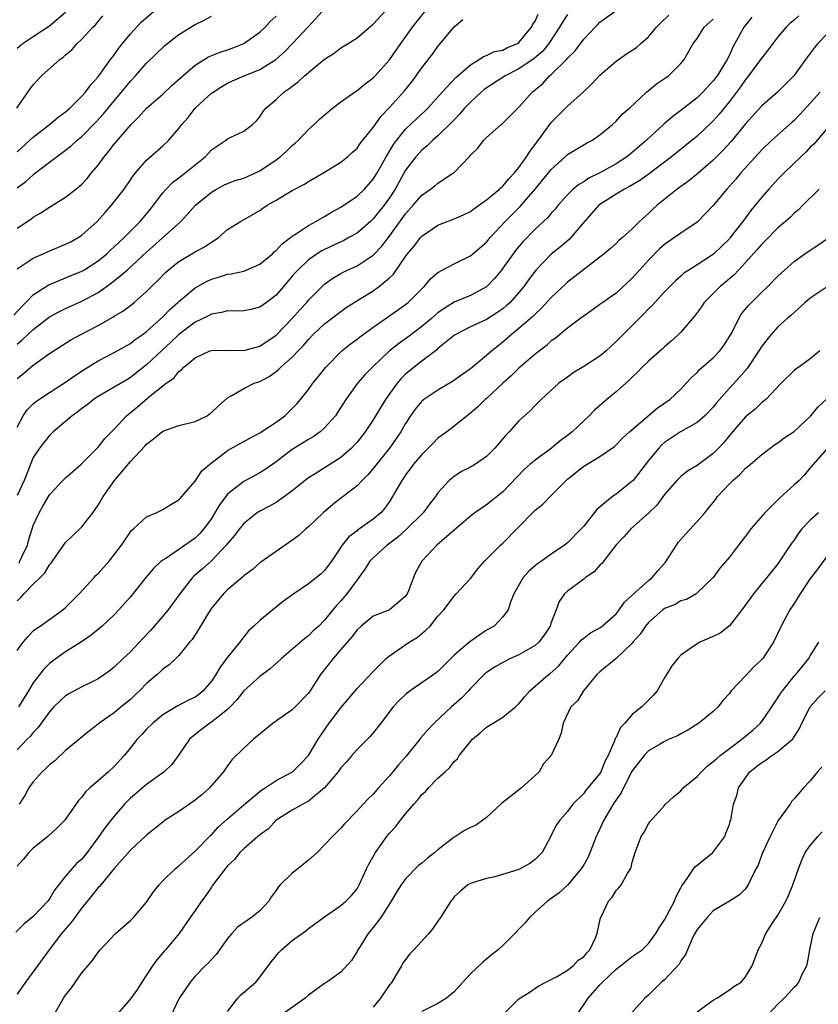
# Model space of a CAD drawing. Units: inches. Extents: x 2559000 to 2562000, y 1515000 to 1518000.
# Drawn here: x 2559937 to 2560036, y 1515428 to 1515550 of the extents above; entities that cross this region are included whole.
import ezdxf

# ---------------------------------------------------------------- set-up
doc = ezdxf.new("R2010")
doc.units = ezdxf.units.IN
doc.header["$MEASUREMENT"] = 0
doc.layers.add('LD25591515_2ft', color=133, linetype='Continuous')

msp = doc.modelspace()

# ---------------------------------------------------------------- linework, layer by layer
at = {"layer": 'LD25591515_2ft'}
for points, elevation in [([(2559937, 1515533.61), (2559939, 1515535.42), (2559941.02, 1515537), (2559942.09, 1515537.91), (2559943, 1515538.55), (2559943.53, 1515539), (2559945, 1515540.47), (2559945.46, 1515541), (2559946.1, 1515541.9), (2559947, 1515542.87), (2559948.55, 1515545), (2559948.73, 1515545.27), (2559949, 1515545.61), (2559949.57, 1515546.43), (2559950.03, 1515547), (2559951, 1515548.21), (2559952.35, 1515549.65), (2559955, 1515551.94)], 8700), ([(2559936.58, 1515513.42), (2559937.53, 1515514.47), (2559938.08, 1515515), (2559939, 1515515.94), (2559940.86, 1515517.14), (2559943, 1515518.02), (2559943.68, 1515518.32), (2559945, 1515518.85), (2559945.25, 1515519), (2559947, 1515520.12), (2559948.07, 1515521), (2559948.54, 1515521.45), (2559949, 1515521.85), (2559949.58, 1515522.42), (2559950.21, 1515523), (2559952.2, 1515525), (2559953.48, 1515526.52), (2559953.85, 1515527), (2559955, 1515528.55), (2559955.4, 1515529), (2559956.2, 1515529.8), (2559957, 1515530.39), (2559957.78, 1515531), (2559960.22, 1515533), (2559961, 1515533.84), (2559962.75, 1515535), (2559963, 1515535.2), (2559963.42, 1515535.42), (2559965, 1515536.16), (2559966.1, 1515537), (2559966.57, 1515537.43), (2559967, 1515537.92), (2559967.41, 1515538.59), (2559967.73, 1515539), (2559969, 1515540.09), (2559969.97, 1515541), (2559970.59, 1515541.41), (2559971, 1515541.74), (2559971.74, 1515542.26), (2559972.52, 1515543), (2559973, 1515543.42), (2559975, 1515545.07), (2559976.18, 1515545.82), (2559977, 1515546.45), (2559977.91, 1515547), (2559979, 1515547.7), (2559980.78, 1515549.22), (2559981, 1515549.39), (2559982.49, 1515551)], 8692), ([(2559937, 1515519.13), (2559939, 1515520.45), (2559940.23, 1515521), (2559940.75, 1515521.25), (2559943, 1515522.19), (2559943.54, 1515522.46), (2559944.54, 1515523), (2559945, 1515523.29), (2559946.9, 1515525), (2559947.87, 1515526.13), (2559948.67, 1515527), (2559950.21, 1515529), (2559951, 1515530.14), (2559951.34, 1515530.66), (2559951.61, 1515531), (2559953, 1515532.59), (2559955, 1515534.35), (2559955.71, 1515535), (2559957, 1515536.48), (2559957.37, 1515537), (2559958.13, 1515537.87), (2559959.02, 1515539), (2559961, 1515540.84), (2559961.21, 1515541), (2559962.3, 1515541.7), (2559963, 1515542.09), (2559963.62, 1515542.38), (2559965.05, 1515543), (2559967, 1515543.8), (2559968.97, 1515545.03), (2559970.03, 1515545.97), (2559971.02, 1515546.98), (2559972.9, 1515549), (2559974.74, 1515551)], 8694), ([(2559937, 1515509.85), (2559937.64, 1515510.36), (2559938.3, 1515511), (2559939, 1515511.64), (2559941, 1515513.21), (2559942.15, 1515513.85), (2559943, 1515514.26), (2559945, 1515515.15), (2559947, 1515516.23), (2559948.64, 1515517.36), (2559950.6, 1515519), (2559953, 1515521.2), (2559957.25, 1515525), (2559959.06, 1515527), (2559961, 1515528.62), (2559961.65, 1515529), (2559962.53, 1515529.47), (2559963, 1515529.69), (2559963.95, 1515530.05), (2559965, 1515530.37), (2559966.46, 1515531), (2559967, 1515531.26), (2559969, 1515532.62), (2559969.51, 1515533), (2559970.29, 1515533.71), (2559971, 1515534.4), (2559971.34, 1515534.66), (2559971.73, 1515535), (2559973, 1515536.35), (2559973.72, 1515537), (2559974.36, 1515537.64), (2559975.43, 1515538.57), (2559975.97, 1515539), (2559977, 1515539.77), (2559978.68, 1515541), (2559979, 1515541.2), (2559979.99, 1515542.01), (2559981, 1515542.74), (2559981.25, 1515543), (2559983, 1515544.98), (2559984.41, 1515547), (2559985.87, 1515549), (2559987.43, 1515551)], 8690), ([(2559943, 1515550.82), (2559941, 1515549.13), (2559939, 1515547.83), (2559937.77, 1515547), (2559937.33, 1515546.67), (2559937, 1515546.39)], 8704), ([(2559937.22, 1515482.78), (2559937.35, 1515483), (2559937.62, 1515483.62), (2559938.28, 1515485), (2559938.42, 1515485.58), (2559938.86, 1515487), (2559939, 1515487.43), (2559939.72, 1515489), (2559940.18, 1515489.82), (2559941, 1515491.21), (2559942.67, 1515493), (2559943, 1515493.32), (2559943.89, 1515494.11), (2559944.92, 1515495), (2559946.9, 1515497), (2559947, 1515497.11), (2559947.84, 1515498.16), (2559949, 1515499.35), (2559950.51, 1515501), (2559951.89, 1515502.11), (2559953.4, 1515503.4), (2559955, 1515504.69), (2559955.41, 1515505), (2559956.35, 1515505.65), (2559957, 1515506.46), (2559957.33, 1515506.67), (2559957.61, 1515507), (2559959, 1515508.15), (2559960.83, 1515509), (2559961, 1515509.07), (2559963, 1515509.11), (2559965, 1515509.05), (2559967, 1515509.58), (2559969, 1515510.93), (2559971, 1515513.03), (2559971.92, 1515514.08), (2559972.78, 1515515), (2559973, 1515515.26), (2559974.72, 1515517), (2559975, 1515517.26), (2559976.01, 1515517.99), (2559977, 1515518.58), (2559977.27, 1515518.73), (2559979, 1515519.5), (2559980.51, 1515520.51), (2559981, 1515520.82), (2559982.06, 1515521.94), (2559983, 1515523.19), (2559985, 1515525.95), (2559985.94, 1515527), (2559987, 1515528.26), (2559988.08, 1515529), (2559988.59, 1515529.41), (2559989, 1515529.75), (2559990.92, 1515531), (2559991, 1515531.07), (2559992.92, 1515533.08), (2559993, 1515533.19), (2559993.92, 1515534.08), (2559994.64, 1515535), (2559995, 1515535.39), (2559996.81, 1515537), (2559996.92, 1515537.08), (2559998.86, 1515539), (2559999, 1515539.12), (2560000.64, 1515541), (2560000.86, 1515541.14), (2560001.94, 1515542.06), (2560002.79, 1515543), (2560003, 1515543.17), (2560004.93, 1515545.07), (2560005, 1515545.18), (2560005.93, 1515546.07), (2560007, 1515547.53), (2560008.4, 1515549), (2560008.71, 1515549.29), (2560009, 1515549.63), (2560011, 1515551.08)], 8682), ([(2559936.96, 1515539), (2559938.34, 1515541), (2559939, 1515541.89), (2559940.02, 1515543), (2559942.27, 1515545), (2559942.7, 1515545.3), (2559943, 1515545.6), (2559943.77, 1515546.23), (2559944.44, 1515547), (2559945, 1515547.53), (2559946.34, 1515549), (2559946.68, 1515549.32), (2559947, 1515549.73), (2559947.6, 1515550.4)], 8702), ([(2559937, 1515499.59), (2559937.74, 1515501), (2559938.26, 1515501.74), (2559939, 1515502.48), (2559939.28, 1515502.72), (2559939.67, 1515503), (2559941, 1515503.88), (2559943, 1515505.14), (2559944.08, 1515505.92), (2559945.29, 1515506.71), (2559947, 1515507.78), (2559949, 1515508.8), (2559951, 1515509.93), (2559951.6, 1515510.4), (2559952.47, 1515511), (2559953, 1515511.39), (2559955, 1515513.2), (2559955.87, 1515514.13), (2559956.88, 1515515), (2559957, 1515515.12), (2559959, 1515516.8), (2559960.41, 1515517.59), (2559961, 1515517.89), (2559961.87, 1515518.13), (2559963, 1515518.49), (2559963.45, 1515518.55), (2559965, 1515518.87), (2559967, 1515519.71), (2559968.54, 1515521), (2559968.77, 1515521.23), (2559969, 1515521.4), (2559969.77, 1515522.23), (2559970.77, 1515523), (2559971, 1515523.19), (2559971.5, 1515523.5), (2559973, 1515524.51), (2559973.92, 1515525), (2559975, 1515525.63), (2559975.85, 1515526.15), (2559977, 1515526.79), (2559979, 1515528.11), (2559979.92, 1515529), (2559981, 1515530.22), (2559981.48, 1515531), (2559982.59, 1515533), (2559983.5, 1515534.5), (2559983.87, 1515535), (2559985, 1515536.4), (2559986.33, 1515537.67), (2559987.37, 1515538.63), (2559987.73, 1515539), (2559989.52, 1515541), (2559991.2, 1515542.8), (2559991.45, 1515543), (2559993, 1515544.36), (2559994.1, 1515545), (2559994.62, 1515545.38), (2559995, 1515545.5), (2559995.99, 1515546.01), (2559997, 1515546.19), (2559997.52, 1515546.48), (2559998.84, 1515547), (2559999, 1515547.11), (2560000.54, 1515549), (2560000.69, 1515549.31), (2560001, 1515549.77), (2560001.37, 1515550.63)], 8686), ([(2560005, 1515550.59), (2560004.38, 1515549.62), (2560004.03, 1515549), (2560002.7, 1515547), (2560001.94, 1515546.06), (2560000.87, 1515545.13), (2559999, 1515543.85), (2559997.31, 1515543), (2559994.69, 1515541.31), (2559994.33, 1515541), (2559993, 1515539.76), (2559992.27, 1515539), (2559991.71, 1515538.29), (2559991, 1515537.58), (2559990.73, 1515537.27), (2559989, 1515535.57), (2559988.34, 1515535), (2559987.67, 1515534.33), (2559987, 1515533.81), (2559986.27, 1515533), (2559985, 1515531.33), (2559983.7, 1515529), (2559983, 1515527.92), (2559982.34, 1515527), (2559981, 1515525.31), (2559980.66, 1515525), (2559979, 1515523.57), (2559978, 1515523), (2559977.35, 1515522.65), (2559975, 1515521.55), (2559974.64, 1515521.36), (2559974.08, 1515521), (2559973, 1515520.24), (2559971.67, 1515519), (2559971.35, 1515518.65), (2559971, 1515518.23), (2559969, 1515515.9), (2559967.83, 1515515), (2559967, 1515514.41), (2559965.86, 1515514.14), (2559965, 1515513.97), (2559964.08, 1515513.92), (2559963, 1515513.94), (2559962.25, 1515513.75), (2559961, 1515513.56), (2559960.64, 1515513.36), (2559959, 1515512.56), (2559957, 1515511.04), (2559955.97, 1515510.03), (2559954.92, 1515509.08), (2559953, 1515507.27), (2559951, 1515505.7), (2559950.55, 1515505.45), (2559949, 1515504.51), (2559947, 1515503.38), (2559946.44, 1515503), (2559945.64, 1515502.36), (2559945, 1515501.9), (2559944.51, 1515501.49), (2559943.81, 1515501), (2559943, 1515500.29), (2559941.44, 1515499), (2559941, 1515498.57), (2559939.79, 1515497), (2559939, 1515495.84), (2559937.87, 1515493), (2559937, 1515491.12)], 8684), ([(2559937, 1515478.11), (2559937.46, 1515478.54), (2559937.85, 1515479), (2559939, 1515480.18), (2559939.87, 1515481), (2559940.44, 1515481.56), (2559941, 1515482.55), (2559941.22, 1515482.78), (2559941.37, 1515483), (2559943, 1515485.32), (2559943.83, 1515486.17), (2559945, 1515487.28), (2559946.34, 1515489), (2559947, 1515489.93), (2559947.65, 1515491), (2559949.03, 1515493), (2559951, 1515495.32), (2559952.77, 1515497.23), (2559953, 1515497.49), (2559953.87, 1515498.13), (2559955, 1515499.07), (2559957, 1515499.77), (2559959, 1515500.3), (2559960.47, 1515501), (2559960.79, 1515501.21), (2559961, 1515501.38), (2559961.83, 1515502.17), (2559963, 1515503.22), (2559963.45, 1515503.45), (2559965, 1515504.37), (2559966.29, 1515505), (2559967, 1515505.24), (2559968.15, 1515505.85), (2559969, 1515506.46), (2559969.3, 1515506.7), (2559969.59, 1515507), (2559971, 1515508.25), (2559971.71, 1515509), (2559972.35, 1515509.65), (2559973, 1515510.43), (2559973.55, 1515511), (2559975, 1515512.36), (2559977, 1515513.89), (2559977.65, 1515514.35), (2559978.64, 1515515), (2559981, 1515516.44), (2559981.77, 1515517), (2559983, 1515518.04), (2559983.5, 1515518.5), (2559985, 1515520.68), (2559985.24, 1515521), (2559986.04, 1515521.96), (2559986.84, 1515523), (2559987, 1515523.19), (2559989, 1515524.56), (2559991, 1515525.33), (2559992.16, 1515525.84), (2559993, 1515526.25), (2559993.42, 1515526.58), (2559995, 1515527.67), (2559996.61, 1515529), (2559996.8, 1515529.2), (2559997, 1515529.35), (2559997.74, 1515530.26), (2559998.47, 1515531), (2559999, 1515531.66), (2559999.93, 1515533), (2560000.34, 1515533.66), (2560001, 1515534.52), (2560002.89, 1515537.11), (2560003, 1515537.22), (2560005, 1515539.24), (2560006.95, 1515541), (2560007.99, 1515542.01), (2560009, 1515543.08), (2560011, 1515544.82), (2560012.3, 1515545.7), (2560013.51, 1515546.49), (2560014.05, 1515547), (2560015, 1515547.82), (2560016.01, 1515549), (2560016.49, 1515549.51), (2560017.5, 1515550.5)], 8680), ([(2560033.57, 1515550.43), (2560033, 1515549.9), (2560032.5, 1515549.5), (2560032.01, 1515549), (2560031, 1515547.82), (2560030.37, 1515547), (2560029.79, 1515546.21), (2560029, 1515545.23), (2560028.85, 1515545), (2560027.38, 1515543), (2560027, 1515542.55), (2560026.36, 1515541.64), (2560025, 1515539.84), (2560023.74, 1515538.26), (2560023, 1515537.44), (2560022.78, 1515537.22), (2560021, 1515535.56), (2560017.85, 1515533), (2560015.11, 1515530.89), (2560013.94, 1515530.06), (2560012.68, 1515529.32), (2560012.05, 1515529), (2560011, 1515528.36), (2560009, 1515527.09), (2560008.88, 1515527), (2560007.1, 1515525), (2560005.42, 1515523), (2560005.22, 1515522.78), (2560004.15, 1515521.85), (2560003, 1515520.95), (2560001.1, 1515519), (2560001, 1515518.88), (2560000.2, 1515517.8), (2559999.64, 1515517), (2559999, 1515516.23), (2559997.91, 1515515), (2559997.44, 1515514.56), (2559997, 1515514.21), (2559996.29, 1515513.71), (2559995, 1515512.89), (2559993, 1515511.96), (2559991.05, 1515510.95), (2559989, 1515509.29), (2559988.85, 1515509.15), (2559987, 1515507.75), (2559986.04, 1515507), (2559985, 1515506.13), (2559984.43, 1515505.57), (2559983.95, 1515505), (2559982.52, 1515503), (2559981, 1515500.5), (2559979.99, 1515499), (2559979, 1515497.74), (2559978.66, 1515497.34), (2559978.32, 1515497), (2559977, 1515495.83), (2559973.81, 1515493.81), (2559973, 1515493.31), (2559972.58, 1515493), (2559971, 1515491.7), (2559970.05, 1515491), (2559969, 1515490.27), (2559968.19, 1515489.81), (2559967, 1515489.21), (2559966.67, 1515489), (2559965, 1515487.68), (2559964.47, 1515487), (2559963.84, 1515486.16), (2559963, 1515485.2), (2559962.85, 1515485), (2559961, 1515483.06), (2559959.91, 1515482.08), (2559958.85, 1515481.15), (2559958.69, 1515481), (2559957.11, 1515479), (2559955.66, 1515477), (2559953.51, 1515474.49), (2559952.52, 1515473.48), (2559951, 1515471.83), (2559950.1, 1515471), (2559949, 1515469.93), (2559948.49, 1515469.51), (2559947.8, 1515469), (2559947, 1515468.46), (2559945.96, 1515467.96), (2559945, 1515467.47), (2559943.39, 1515466.61), (2559943, 1515466.36), (2559942.27, 1515465.73), (2559941.55, 1515465), (2559941, 1515464.39), (2559939.58, 1515462.42), (2559939, 1515461.84), (2559938.63, 1515461.37), (2559938.26, 1515461), (2559937, 1515459.72)], 8674), ([(2559937, 1515529.14), (2559938.07, 1515529.93), (2559939, 1515530.78), (2559939.13, 1515530.87), (2559941, 1515532.32), (2559943, 1515533.8), (2559943.67, 1515534.33), (2559944.37, 1515535), (2559945, 1515535.51), (2559946.73, 1515537.27), (2559947.69, 1515538.31), (2559949, 1515539.92), (2559949.91, 1515541), (2559951, 1515542.36), (2559951.61, 1515543), (2559953, 1515544.57), (2559955.26, 1515546.74), (2559957, 1515548.12), (2559959, 1515549.34), (2559960.11, 1515549.89), (2559961, 1515550.39)], 8698), ([(2559937, 1515524.19), (2559938.71, 1515525.29), (2559939, 1515525.54), (2559939.95, 1515526.05), (2559941, 1515526.76), (2559943, 1515527.99), (2559944.24, 1515529), (2559944.67, 1515529.33), (2559945, 1515529.63), (2559945.67, 1515530.33), (2559946.19, 1515531), (2559947, 1515531.98), (2559947.75, 1515533), (2559948.32, 1515533.68), (2559949, 1515534.57), (2559951.08, 1515537), (2559952.06, 1515537.94), (2559953, 1515539), (2559955, 1515540.75), (2559956.17, 1515541.83), (2559957.47, 1515543), (2559959, 1515544.33), (2559960.65, 1515545.35), (2559962.07, 1515545.93), (2559963, 1515546.22), (2559963.57, 1515546.43), (2559965.02, 1515546.98), (2559967, 1515548.41), (2559967.63, 1515549), (2559968.28, 1515549.72), (2559969, 1515550.38)], 8696), ([(2559937, 1515471.97), (2559937.77, 1515473), (2559938.32, 1515473.68), (2559939, 1515474.4), (2559939.33, 1515474.67), (2559939.84, 1515475), (2559942.66, 1515477), (2559943, 1515477.29), (2559944.66, 1515479), (2559946.52, 1515481), (2559946.74, 1515481.26), (2559947, 1515481.5), (2559948.37, 1515483), (2559949.9, 1515485), (2559951, 1515486.63), (2559951.16, 1515486.84), (2559951.37, 1515487), (2559953, 1515488.49), (2559954.18, 1515489), (2559955, 1515489.41), (2559955.98, 1515490.02), (2559957, 1515490.59), (2559957.18, 1515490.82), (2559957.36, 1515491), (2559959, 1515492.91), (2559959.81, 1515494.19), (2559961, 1515495.19), (2559961.66, 1515495.66), (2559963, 1515496.68), (2559964.48, 1515497.52), (2559965, 1515497.79), (2559965.76, 1515498.24), (2559967, 1515498.9), (2559969, 1515500.21), (2559970.08, 1515501), (2559971, 1515501.88), (2559971.55, 1515502.45), (2559972.02, 1515503), (2559973, 1515504.23), (2559973.55, 1515505), (2559974.21, 1515505.79), (2559975.16, 1515507), (2559977.13, 1515509), (2559978.16, 1515509.84), (2559979, 1515510.45), (2559979.3, 1515510.7), (2559979.71, 1515511), (2559981, 1515511.92), (2559983, 1515513.32), (2559985, 1515514.75), (2559985.31, 1515515), (2559987.33, 1515517), (2559988.09, 1515517.91), (2559989, 1515518.71), (2559989.51, 1515519), (2559991, 1515519.78), (2559993, 1515520.74), (2559993.31, 1515521), (2559995, 1515522.46), (2559995.45, 1515523), (2559997.28, 1515525), (2559999.14, 1515526.87), (2560001, 1515529), (2560002.66, 1515531), (2560003, 1515531.43), (2560004.73, 1515533), (2560005, 1515533.27), (2560005.63, 1515533.63), (2560007.34, 1515534.66), (2560008.01, 1515535), (2560009, 1515535.69), (2560010.57, 1515537), (2560011, 1515537.41), (2560011.74, 1515538.26), (2560012.64, 1515539), (2560014.75, 1515541), (2560015.98, 1515542.02), (2560017, 1515542.66), (2560017.19, 1515542.81), (2560017.48, 1515543), (2560019, 1515544.51), (2560019.42, 1515545), (2560020.53, 1515547), (2560021, 1515547.63), (2560021.88, 1515549), (2560023, 1515550.01)], 8678), ([(2559937, 1515505.58), (2559937.79, 1515506.21), (2559939, 1515507.26), (2559941, 1515508.67), (2559943.64, 1515510.36), (2559944.81, 1515511), (2559947, 1515512.14), (2559948.84, 1515513.16), (2559949, 1515513.28), (2559950.07, 1515513.93), (2559951, 1515514.62), (2559951.47, 1515515), (2559953, 1515516.34), (2559953.65, 1515517), (2559954.34, 1515517.66), (2559955.32, 1515518.68), (2559955.68, 1515519), (2559957, 1515520.06), (2559959, 1515521.23), (2559960.15, 1515521.85), (2559961, 1515522.46), (2559961.36, 1515522.64), (2559961.89, 1515523), (2559963, 1515524), (2559964.62, 1515525), (2559967, 1515526.34), (2559967.36, 1515526.64), (2559967.89, 1515527), (2559969, 1515527.63), (2559971, 1515528.83), (2559972.43, 1515529.57), (2559973, 1515529.94), (2559975, 1515531.08), (2559977, 1515532.34), (2559977.81, 1515533), (2559978.44, 1515533.56), (2559979, 1515534.07), (2559979.37, 1515534.63), (2559981, 1515536.62), (2559981.97, 1515538.03), (2559983, 1515539.08), (2559984.87, 1515541.13), (2559985.75, 1515542.25), (2559986.31, 1515543), (2559987, 1515543.98), (2559988.31, 1515545.69), (2559989, 1515546.63), (2559991, 1515549.06), (2559992.05, 1515549.95)], 8688), ([(2560027.76, 1515550.24), (2560027, 1515549.27), (2560026.8, 1515549), (2560025.44, 1515546.56), (2560025, 1515545.56), (2560024.81, 1515545.19), (2560024.73, 1515545), (2560023.47, 1515543), (2560023, 1515542.38), (2560021.73, 1515541), (2560021, 1515540.27), (2560019, 1515538.72), (2560018.01, 1515537.99), (2560016.94, 1515537.06), (2560014.7, 1515535), (2560013, 1515533.54), (2560012.32, 1515533), (2560011, 1515532.13), (2560009, 1515531.01), (2560007.65, 1515530.35), (2560007, 1515529.92), (2560006.41, 1515529.59), (2560005.72, 1515529), (2560005, 1515528.31), (2560003.83, 1515527), (2560003.46, 1515526.54), (2560003, 1515526.04), (2560002.53, 1515525.47), (2560001, 1515524.04), (2559999.5, 1515522.5), (2559998.58, 1515521.42), (2559998.27, 1515521), (2559997, 1515519.22), (2559996.83, 1515519), (2559996.01, 1515517.99), (2559995.09, 1515517), (2559995, 1515516.92), (2559993, 1515515.85), (2559991, 1515515.02), (2559989.75, 1515514.25), (2559989, 1515513.7), (2559988.62, 1515513.38), (2559988.19, 1515513), (2559987, 1515512.01), (2559985.28, 1515510.72), (2559984.11, 1515509.89), (2559983.03, 1515509), (2559980.9, 1515507), (2559979.97, 1515506.04), (2559979.07, 1515505), (2559977.62, 1515503), (2559976.6, 1515501.4), (2559976.32, 1515501), (2559975, 1515499.49), (2559974.45, 1515499), (2559973.6, 1515498.4), (2559973, 1515498.06), (2559971, 1515496.8), (2559969, 1515495.3), (2559967.66, 1515494.34), (2559967, 1515493.94), (2559965, 1515492.87), (2559964.31, 1515492.31), (2559963, 1515491.28), (2559962.77, 1515491), (2559962.01, 1515489.99), (2559961.44, 1515489), (2559961, 1515488.3), (2559960.07, 1515487), (2559959.58, 1515486.42), (2559959, 1515485.86), (2559957, 1515484.46), (2559955.36, 1515483.36), (2559955, 1515483.14), (2559954.82, 1515483), (2559953.87, 1515482.13), (2559952.9, 1515481), (2559951, 1515478.6), (2559949.58, 1515477), (2559949, 1515476.4), (2559947.5, 1515475), (2559946.14, 1515473.86), (2559944.96, 1515473.04), (2559943, 1515471.8), (2559941.83, 1515471), (2559941, 1515470.39), (2559940.31, 1515469.69), (2559939, 1515467.98), (2559938.41, 1515467), (2559937.86, 1515466.14), (2559937.18, 1515465)], 8676), ([(2560037, 1515548.11), (2560035.92, 1515547), (2560035.5, 1515546.5), (2560034.64, 1515545.36), (2560032.96, 1515543), (2560031.99, 1515542.01), (2560030.96, 1515541), (2560029, 1515539.28), (2560027, 1515537.08), (2560025.16, 1515534.84), (2560024.21, 1515533.79), (2560023, 1515532.56), (2560021.09, 1515530.91), (2560019.99, 1515530.01), (2560018.55, 1515529), (2560016.07, 1515527), (2560015.51, 1515526.49), (2560015, 1515525.99), (2560013.9, 1515525), (2560013, 1515524.09), (2560011.81, 1515523), (2560011.36, 1515522.64), (2560011, 1515522.28), (2560010.33, 1515521.67), (2560009.55, 1515521), (2560007.19, 1515519.19), (2560005, 1515517.48), (2560004.74, 1515517.26), (2560003, 1515515.6), (2560001.76, 1515514.24), (2560001, 1515513.56), (2560000.73, 1515513.27), (2559999, 1515511.76), (2559998.05, 1515511), (2559997, 1515510.09), (2559996.39, 1515509.61), (2559995.64, 1515509), (2559995, 1515508.42), (2559993, 1515506.8), (2559991.95, 1515506.05), (2559990.79, 1515505.21), (2559989, 1515504.14), (2559987.24, 1515503), (2559987, 1515502.8), (2559986.19, 1515501.81), (2559985.62, 1515501), (2559985, 1515500.05), (2559984.4, 1515499), (2559983.84, 1515498.16), (2559983.02, 1515497), (2559981, 1515494.47), (2559980.32, 1515493.68), (2559979.62, 1515493), (2559979, 1515492.35), (2559977.13, 1515490.87), (2559975.99, 1515490.01), (2559974.81, 1515489), (2559973, 1515487.25), (2559972.69, 1515487), (2559971.8, 1515486.2), (2559970.65, 1515485.35), (2559970.12, 1515485), (2559969, 1515484.22), (2559967, 1515482.8), (2559966.04, 1515481.96), (2559965, 1515481.19), (2559964.9, 1515481.1), (2559963, 1515479.46), (2559962.52, 1515479), (2559961, 1515477.2), (2559960.64, 1515476.64), (2559959.67, 1515475), (2559959.43, 1515474.57), (2559958.65, 1515473.35), (2559958.32, 1515473), (2559957, 1515471.38), (2559956.62, 1515471), (2559955.78, 1515470.22), (2559955, 1515469.68), (2559954.67, 1515469.33), (2559954.31, 1515469), (2559953, 1515467.91), (2559952.12, 1515467), (2559951.55, 1515466.45), (2559951, 1515465.94), (2559949.84, 1515465), (2559949, 1515464.29), (2559947.14, 1515463), (2559947, 1515462.87), (2559945.93, 1515462.07), (2559943, 1515459.6), (2559941.65, 1515458.35), (2559941, 1515457.84), (2559940.58, 1515457.42), (2559940.1, 1515457), (2559939, 1515455.75), (2559938.46, 1515455), (2559937.95, 1515454.05), (2559937.25, 1515453)], 8672), ([(2560036.2, 1515541), (2560035, 1515539.63), (2560033.75, 1515538.25), (2560033, 1515537.48), (2560032.74, 1515537.26), (2560030.2, 1515535), (2560029, 1515533.85), (2560026.43, 1515531), (2560025.78, 1515530.22), (2560024.68, 1515529), (2560023, 1515526.99), (2560021.09, 1515525), (2560021, 1515524.92), (2560019, 1515523.57), (2560018.22, 1515523), (2560017, 1515522.17), (2560016.38, 1515521.62), (2560015, 1515520.22), (2560013.89, 1515519), (2560013, 1515517.98), (2560011, 1515516.15), (2560009.35, 1515515), (2560009, 1515514.73), (2560007, 1515513.31), (2560006.83, 1515513.17), (2560005, 1515511.8), (2560003.46, 1515510.54), (2560003, 1515510.23), (2560002.35, 1515509.65), (2560001, 1515508.6), (2559999, 1515506.87), (2559998.06, 1515505.94), (2559997, 1515505), (2559995, 1515503.14), (2559994.83, 1515503), (2559993.91, 1515502.09), (2559993, 1515501.3), (2559992.59, 1515501), (2559991, 1515499.71), (2559990.08, 1515499), (2559989, 1515498.21), (2559988.39, 1515497.61), (2559987.8, 1515497), (2559987, 1515496.22), (2559985.98, 1515495), (2559985.57, 1515494.43), (2559985, 1515493.69), (2559984.72, 1515493.28), (2559984.52, 1515493), (2559983.38, 1515491), (2559983, 1515490.41), (2559982.42, 1515489.58), (2559981.92, 1515489), (2559981, 1515488.2), (2559979.3, 1515487), (2559979.11, 1515486.89), (2559979, 1515486.78), (2559977.99, 1515486.01), (2559977.18, 1515485), (2559975.84, 1515483), (2559975.49, 1515482.51), (2559975, 1515481.88), (2559974.55, 1515481.45), (2559974.01, 1515481), (2559973, 1515480.21), (2559971.19, 1515479), (2559969.93, 1515478.07), (2559968.58, 1515477), (2559967, 1515475.7), (2559966.23, 1515475), (2559965.61, 1515474.39), (2559964.71, 1515473.29), (2559964.5, 1515473), (2559963, 1515471.15), (2559962.08, 1515469.92), (2559961.56, 1515469), (2559961, 1515468.18), (2559960, 1515467), (2559959.45, 1515466.55), (2559959, 1515466.23), (2559958.17, 1515465.83), (2559956.86, 1515465.14), (2559955, 1515464.02), (2559953.78, 1515463), (2559953, 1515462.24), (2559952.41, 1515461.59), (2559951.85, 1515461), (2559951, 1515459.97), (2559950.23, 1515459), (2559949, 1515457.65), (2559948.29, 1515457), (2559947, 1515455.87), (2559945.98, 1515455), (2559945.47, 1515454.53), (2559945, 1515453.87), (2559944.57, 1515453.43), (2559942.9, 1515451), (2559941.95, 1515450.05), (2559940.78, 1515449), (2559939, 1515447.54), (2559938.45, 1515447), (2559937.8, 1515446.2), (2559937, 1515445.33)], 8670), ([(2560037, 1515536.41), (2560035.43, 1515534.57), (2560035, 1515534.17), (2560034.45, 1515533.55), (2560033.83, 1515533), (2560031.76, 1515531), (2560031, 1515530.23), (2560029.87, 1515529), (2560029, 1515528.01), (2560028.19, 1515527), (2560027.65, 1515526.35), (2560026.65, 1515525), (2560025.11, 1515523), (2560025, 1515522.87), (2560023.08, 1515521), (2560022.81, 1515520.81), (2560021, 1515519.63), (2560019.98, 1515519), (2560019.39, 1515518.61), (2560019, 1515518.23), (2560018.34, 1515517.66), (2560017.67, 1515517), (2560017, 1515516.31), (2560015.41, 1515514.59), (2560015, 1515514.2), (2560014.43, 1515513.57), (2560013.84, 1515513), (2560011.82, 1515511), (2560011, 1515510.16), (2560009.76, 1515509), (2560009, 1515508.34), (2560007, 1515507.06), (2560005.72, 1515506.28), (2560005, 1515505.78), (2560003.95, 1515505), (2560001.76, 1515503), (2560001.38, 1515502.62), (2560001, 1515502.27), (2560000.39, 1515501.61), (2559999, 1515500.37), (2559997.79, 1515499), (2559997.39, 1515498.61), (2559996.47, 1515497.53), (2559996.03, 1515497), (2559995, 1515495.94), (2559993.62, 1515495), (2559993.23, 1515494.77), (2559993, 1515494.63), (2559991.91, 1515494.09), (2559991, 1515493.5), (2559990.39, 1515493), (2559989, 1515491.46), (2559988.68, 1515491), (2559987.94, 1515490.06), (2559987.17, 1515489), (2559985.08, 1515486.92), (2559984.03, 1515485.97), (2559982.71, 1515485), (2559981, 1515483.43), (2559980.6, 1515483), (2559979.98, 1515482.02), (2559979.24, 1515481), (2559979, 1515480.7), (2559977.74, 1515479), (2559977, 1515478.12), (2559976.45, 1515477.55), (2559976, 1515477), (2559975, 1515475.72), (2559974.28, 1515475), (2559973.6, 1515474.4), (2559973, 1515473.81), (2559972.53, 1515473.47), (2559969.65, 1515471), (2559968.28, 1515469.72), (2559967, 1515468.78), (2559965.01, 1515467), (2559964.13, 1515465.87), (2559963.31, 1515465), (2559963, 1515464.7), (2559961.62, 1515463.62), (2559961, 1515463.11), (2559960.82, 1515463), (2559959.78, 1515462.22), (2559959, 1515461.6), (2559958.31, 1515461), (2559957, 1515459.08), (2559956.13, 1515457.87), (2559955.17, 1515457), (2559953, 1515455.41), (2559951, 1515453.71), (2559950.29, 1515453), (2559949, 1515451.51), (2559947.88, 1515450.12), (2559947.11, 1515449), (2559945.64, 1515447), (2559945, 1515446.21), (2559944.36, 1515445.64), (2559943.78, 1515445), (2559943, 1515444.09), (2559941.63, 1515442.37), (2559941, 1515441.27), (2559940.8, 1515441), (2559939, 1515439.09), (2559937.84, 1515438.16), (2559936.84, 1515437.16)], 8668), ([(2560036.08, 1515529), (2560034.06, 1515527), (2560033.54, 1515526.46), (2560033, 1515526.03), (2560032.5, 1515525.5), (2560031.94, 1515525), (2560031, 1515524.22), (2560029.41, 1515522.59), (2560029, 1515522.19), (2560028.45, 1515521.55), (2560027, 1515519.92), (2560026.11, 1515519), (2560025.58, 1515518.42), (2560024.51, 1515517.49), (2560023.89, 1515517), (2560023, 1515516.12), (2560021.9, 1515515), (2560021.55, 1515514.45), (2560020.71, 1515513.29), (2560019, 1515511.33), (2560018.67, 1515511), (2560017.8, 1515510.2), (2560017, 1515509.52), (2560016.73, 1515509.27), (2560015, 1515507.75), (2560014.22, 1515507), (2560013.64, 1515506.36), (2560013, 1515505.78), (2560012.62, 1515505.38), (2560011, 1515503.94), (2560009.85, 1515503), (2560008.33, 1515501.67), (2560007.69, 1515501), (2560007, 1515500.37), (2560005.56, 1515499), (2560005, 1515498.55), (2560004.11, 1515497.89), (2560003.04, 1515497), (2560001, 1515495.52), (2560000.38, 1515495), (2559999.66, 1515494.34), (2559997, 1515491.58), (2559995.58, 1515490.42), (2559995, 1515489.99), (2559993.56, 1515489), (2559993, 1515488.6), (2559991, 1515486.87), (2559988.87, 1515485), (2559987, 1515483), (2559986.28, 1515481.72), (2559985.97, 1515481), (2559985.34, 1515479.34), (2559985.19, 1515479), (2559985, 1515478.71), (2559984.1, 1515477.9), (2559983, 1515477.02), (2559981, 1515476.23), (2559979.51, 1515475), (2559979, 1515474.54), (2559978.35, 1515473.65), (2559977, 1515472.09), (2559976.03, 1515471), (2559975.59, 1515470.41), (2559974.47, 1515469), (2559973.22, 1515467), (2559973, 1515466.7), (2559971.37, 1515465), (2559971, 1515464.65), (2559969.77, 1515463.77), (2559968.65, 1515463), (2559967.73, 1515462.27), (2559966.21, 1515461), (2559965, 1515459.9), (2559963.54, 1515458.46), (2559962.7, 1515457.3), (2559962.52, 1515457), (2559960.78, 1515455), (2559959.84, 1515454.16), (2559959, 1515453.48), (2559957, 1515452.07), (2559955.3, 1515451), (2559955, 1515450.78), (2559953, 1515449.14), (2559951, 1515447.29), (2559949, 1515445.04), (2559947.17, 1515442.83), (2559947, 1515442.69), (2559946.26, 1515441.74), (2559945, 1515440.19), (2559944.13, 1515439), (2559943.66, 1515438.34), (2559942.49, 1515437), (2559940.97, 1515435), (2559939.52, 1515433), (2559938.05, 1515431), (2559937, 1515429.5)], 8666), ([(2559941.59, 1515427), (2559942.35, 1515428.35), (2559942.74, 1515429), (2559943, 1515429.39), (2559943.71, 1515430.29), (2559945, 1515432.14), (2559946.33, 1515433.67), (2559947, 1515434.69), (2559947.25, 1515435), (2559949.16, 1515437), (2559951, 1515438.6), (2559951.37, 1515439), (2559953, 1515440.88), (2559953.85, 1515442.15), (2559954.54, 1515443), (2559955, 1515443.51), (2559956.52, 1515445), (2559957, 1515445.38), (2559959, 1515447.17), (2559960.89, 1515449.11), (2559961, 1515449.21), (2559961.85, 1515450.15), (2559963, 1515451.17), (2559965, 1515452.9), (2559967, 1515454.57), (2559967.25, 1515454.75), (2559967.65, 1515455), (2559969, 1515455.92), (2559971.01, 1515457), (2559972.02, 1515457.98), (2559973.01, 1515459), (2559974.19, 1515461), (2559975.56, 1515463), (2559977, 1515464.9), (2559979, 1515467.27), (2559981, 1515469.4), (2559982.6, 1515471), (2559983, 1515471.33), (2559985.45, 1515473), (2559986.43, 1515473.57), (2559987, 1515474.07), (2559987.51, 1515474.49), (2559988.02, 1515475), (2559989, 1515476.23), (2559989.71, 1515477), (2559991, 1515478.7), (2559991.24, 1515479), (2559993, 1515480.88), (2559993.92, 1515482.08), (2559994.74, 1515483), (2559996.71, 1515485), (2559997, 1515485.25), (2559998.76, 1515487), (2560001, 1515489.31), (2560001.94, 1515490.06), (2560003, 1515491.12), (2560004.83, 1515493), (2560005, 1515493.16), (2560007, 1515494.78), (2560009, 1515495.97), (2560010.79, 1515497.21), (2560011, 1515497.39), (2560011.8, 1515498.2), (2560012.68, 1515499), (2560016.07, 1515501.93), (2560017.64, 1515503), (2560019, 1515504.27), (2560019.68, 1515505), (2560020.3, 1515505.7), (2560021, 1515506.35), (2560021.3, 1515506.7), (2560023, 1515508.14), (2560023.82, 1515509), (2560024.31, 1515509.69), (2560025.1, 1515510.9), (2560025.33, 1515511.33), (2560026.15, 1515513), (2560026.47, 1515513.53), (2560027.38, 1515514.62), (2560029, 1515516.26), (2560029.79, 1515517), (2560031, 1515518.26), (2560031.8, 1515519), (2560033, 1515520.06), (2560034.32, 1515521), (2560035, 1515521.45), (2560035.92, 1515522.08), (2560037, 1515522.83)], 8664), ([(2560037.2, 1515517), (2560035, 1515515.52), (2560034.37, 1515515), (2560032.6, 1515513.4), (2560032.13, 1515513), (2560031, 1515511.96), (2560030.11, 1515511), (2560029, 1515509.58), (2560028.65, 1515509), (2560027.18, 1515506.82), (2560026.26, 1515505.74), (2560025, 1515504.41), (2560023.41, 1515502.59), (2560023, 1515502.07), (2560021.98, 1515501), (2560021, 1515500.16), (2560018.97, 1515499), (2560017, 1515497.68), (2560016.63, 1515497.37), (2560016.27, 1515497), (2560015, 1515495.48), (2560013.1, 1515493), (2560013, 1515492.89), (2560011, 1515491.31), (2560010.56, 1515491), (2560008.61, 1515489.39), (2560007, 1515487.34), (2560006.69, 1515487), (2560005, 1515485.28), (2560004.64, 1515485), (2560003, 1515483.9), (2560001.78, 1515483), (2560001.3, 1515482.7), (2560000.22, 1515481.78), (2559999.51, 1515481), (2559998.36, 1515479), (2559997.95, 1515477.95), (2559997.68, 1515477), (2559997, 1515476.13), (2559995.92, 1515475), (2559995, 1515474.48), (2559992.95, 1515473.05), (2559991, 1515471.4), (2559990.58, 1515471), (2559989, 1515469.37), (2559988.5, 1515469), (2559985.56, 1515467), (2559985.24, 1515466.76), (2559985, 1515466.54), (2559984.22, 1515465.78), (2559983.48, 1515465), (2559981.94, 1515463), (2559981, 1515461.79), (2559980.64, 1515461.36), (2559980.29, 1515461), (2559979, 1515459.75), (2559978.37, 1515459), (2559977.73, 1515458.27), (2559977, 1515457.47), (2559976.67, 1515457), (2559974.99, 1515455), (2559973, 1515453.36), (2559972.77, 1515453.23), (2559972.3, 1515453), (2559971, 1515452.23), (2559969.01, 1515451), (2559968.06, 1515449.94), (2559967, 1515449.21), (2559966.9, 1515449.1), (2559966.76, 1515449), (2559965, 1515447.46), (2559964.53, 1515447), (2559963.87, 1515446.13), (2559963, 1515445.36), (2559962.85, 1515445.15), (2559962.7, 1515445), (2559961.75, 1515443.75), (2559961.12, 1515442.88), (2559961, 1515442.73), (2559960.31, 1515441.69), (2559959.79, 1515441), (2559959, 1515439.85), (2559958.38, 1515439), (2559957.01, 1515437), (2559955.34, 1515435), (2559955.18, 1515434.82), (2559955, 1515434.6), (2559954.25, 1515433.75), (2559953.73, 1515433), (2559952.4, 1515431), (2559951.86, 1515430.14), (2559951, 1515428.91), (2559949.18, 1515426.82)], 8662), ([(2560036.17, 1515509), (2560035, 1515508.04), (2560033.58, 1515507), (2560033.23, 1515506.77), (2560033, 1515506.57), (2560031.41, 1515505), (2560029.49, 1515503), (2560029, 1515502.63), (2560028.18, 1515501.82), (2560027, 1515500.86), (2560025.38, 1515499), (2560024.3, 1515497.7), (2560023.66, 1515497), (2560023, 1515496.32), (2560021, 1515494.86), (2560019.84, 1515494.16), (2560019, 1515493.49), (2560018.75, 1515493.25), (2560018.5, 1515493), (2560017, 1515491.26), (2560016.05, 1515489.95), (2560015, 1515488.94), (2560012.83, 1515487), (2560011.97, 1515486.03), (2560011, 1515485.03), (2560009.26, 1515482.74), (2560009, 1515482.51), (2560008.28, 1515481.72), (2560007.24, 1515481), (2560007, 1515480.81), (2560005, 1515479.33), (2560004.65, 1515479), (2560003.98, 1515478.02), (2560003.61, 1515477), (2560003, 1515475.42), (2560002.86, 1515475), (2560002.12, 1515473.88), (2560001.45, 1515473), (2560001, 1515472.59), (2559999, 1515471.45), (2559997.97, 1515471), (2559997, 1515470.5), (2559996.05, 1515469.95), (2559995, 1515469.26), (2559994.7, 1515469), (2559993, 1515467.28), (2559992.75, 1515467), (2559991.9, 1515466.1), (2559990.67, 1515465), (2559988.54, 1515463), (2559987.77, 1515462.23), (2559986.85, 1515461.15), (2559986.74, 1515461), (2559985.08, 1515458.92), (2559984.14, 1515457.86), (2559983.41, 1515457), (2559983, 1515456.48), (2559981.65, 1515455), (2559981, 1515454.24), (2559980.36, 1515453.64), (2559979.76, 1515453), (2559979, 1515452.17), (2559977.45, 1515450.55), (2559977, 1515450.03), (2559975.97, 1515449), (2559974.08, 1515447), (2559973, 1515446.05), (2559971.68, 1515445), (2559971, 1515444.48), (2559969.49, 1515443), (2559969.27, 1515442.73), (2559969, 1515442.31), (2559968.44, 1515441.56), (2559968.1, 1515441), (2559967, 1515439.8), (2559965.96, 1515439), (2559964.22, 1515437.78), (2559963.52, 1515437), (2559963, 1515436.37), (2559961.6, 1515434.4), (2559961, 1515433.8), (2559960.63, 1515433.37), (2559960.25, 1515433), (2559959, 1515431.73), (2559958.38, 1515431), (2559957, 1515428.92), (2559956.08, 1515427)], 8660), ([(2559963, 1515427.35), (2559964.27, 1515429), (2559964.61, 1515429.39), (2559966.48, 1515431), (2559967, 1515431.62), (2559968.45, 1515433.55), (2559969.33, 1515434.67), (2559969.65, 1515435), (2559971, 1515436.15), (2559972.68, 1515437.32), (2559973, 1515437.62), (2559975, 1515439.07), (2559977, 1515440.45), (2559977.63, 1515441), (2559978.3, 1515441.7), (2559979, 1515442.51), (2559979.27, 1515443), (2559980.15, 1515445), (2559980.44, 1515445.56), (2559981.27, 1515447), (2559982.66, 1515449), (2559983, 1515449.42), (2559983.78, 1515450.22), (2559984.37, 1515451), (2559985, 1515451.78), (2559986.03, 1515453), (2559986.49, 1515453.51), (2559987, 1515454.18), (2559987.44, 1515454.56), (2559987.83, 1515455), (2559989, 1515456.19), (2559989.89, 1515457), (2559990.48, 1515457.52), (2559991, 1515458.24), (2559991.4, 1515458.6), (2559991.62, 1515459), (2559993.25, 1515461), (2559994.2, 1515461.8), (2559995, 1515462.49), (2559995.8, 1515463), (2559997, 1515463.72), (2559998.59, 1515465), (2559999, 1515465.39), (2559999.71, 1515466.29), (2560000.33, 1515467), (2560002.67, 1515469), (2560002.86, 1515469.14), (2560003.92, 1515470.08), (2560005, 1515471.4), (2560006.49, 1515473), (2560006.72, 1515473.28), (2560007, 1515473.51), (2560007.85, 1515474.15), (2560009, 1515474.79), (2560009.3, 1515475), (2560011, 1515476.52), (2560011.4, 1515477), (2560012.04, 1515477.96), (2560013, 1515478.8), (2560015, 1515480.64), (2560015.47, 1515481), (2560016.18, 1515481.82), (2560017.12, 1515482.88), (2560018.46, 1515485), (2560018.69, 1515485.31), (2560019.61, 1515486.39), (2560021, 1515487.92), (2560021.96, 1515489), (2560022.44, 1515489.56), (2560023, 1515490.29), (2560023.32, 1515490.68), (2560023.53, 1515491), (2560025, 1515492.59), (2560025.41, 1515493), (2560026.29, 1515493.71), (2560027, 1515494.51), (2560027.29, 1515494.71), (2560029, 1515496.2), (2560030.02, 1515497), (2560030.59, 1515497.41), (2560031, 1515497.63), (2560031.75, 1515498.25), (2560033, 1515499.06), (2560035.05, 1515501), (2560035.93, 1515502.06), (2560037, 1515503.02)], 8658), ([(2560037.12, 1515497), (2560035, 1515494.55), (2560034.3, 1515493.7), (2560033.61, 1515493), (2560033, 1515492.47), (2560031.18, 1515490.82), (2560029.37, 1515489), (2560027.67, 1515487), (2560027.37, 1515486.62), (2560027, 1515486.1), (2560026.13, 1515485), (2560025, 1515483.5), (2560023.83, 1515482.17), (2560023, 1515481), (2560021, 1515479.09), (2560020.88, 1515479), (2560019.71, 1515478.29), (2560019, 1515478.1), (2560018.32, 1515477.68), (2560017, 1515477.15), (2560016.79, 1515477), (2560015, 1515475.43), (2560014.64, 1515475), (2560013.99, 1515474.01), (2560013.09, 1515473), (2560013, 1515472.88), (2560011.01, 1515470.99), (2560009, 1515469.36), (2560008.64, 1515469), (2560006.97, 1515467), (2560006.23, 1515465.77), (2560005.43, 1515465), (2560004.48, 1515463), (2560004.21, 1515461.79), (2560003.91, 1515461), (2560002.97, 1515459), (2560002.04, 1515457.96), (2560001.49, 1515457), (2560001, 1515456.53), (2559999.3, 1515455), (2559997.8, 1515453.8), (2559996.89, 1515453.11), (2559995, 1515451.33), (2559993.63, 1515450.37), (2559993, 1515450.11), (2559992.27, 1515449.73), (2559991.18, 1515449), (2559991, 1515448.9), (2559989, 1515447.35), (2559988.6, 1515447), (2559987.69, 1515446.31), (2559987, 1515445.69), (2559986.61, 1515445.39), (2559985, 1515443.77), (2559984.45, 1515443), (2559983.89, 1515442.11), (2559983.22, 1515441), (2559983, 1515440.69), (2559981.93, 1515439), (2559981, 1515437.76), (2559980.38, 1515437), (2559979.29, 1515435.29), (2559979.11, 1515435), (2559979, 1515434.78), (2559978.32, 1515433.68), (2559977, 1515432.23), (2559975.28, 1515431), (2559975, 1515430.83), (2559973, 1515429.38), (2559972.6, 1515429), (2559969.76, 1515427)], 8656), ([(2560036.01, 1515489), (2560035, 1515488.1), (2560033.96, 1515487), (2560033.54, 1515486.46), (2560033, 1515485.63), (2560032.73, 1515485.27), (2560031.66, 1515483.66), (2560031, 1515482.71), (2560029.62, 1515481), (2560029, 1515480.27), (2560027.96, 1515479), (2560026.54, 1515477), (2560025, 1515475.02), (2560023.87, 1515474.13), (2560023, 1515473.7), (2560022.5, 1515473.5), (2560021.34, 1515473), (2560021, 1515472.82), (2560020.25, 1515472.25), (2560019, 1515471.39), (2560018.62, 1515471), (2560017.91, 1515470.09), (2560017, 1515468.61), (2560016.08, 1515467), (2560015.6, 1515466.4), (2560014.17, 1515465), (2560013, 1515464.07), (2560012.07, 1515463), (2560011.55, 1515462.45), (2560011, 1515461.24), (2560010.9, 1515461.1), (2560010.82, 1515460.82), (2560010.01, 1515459), (2560009.66, 1515458.34), (2560009.12, 1515457), (2560009, 1515456.79), (2560007.53, 1515455), (2560007.28, 1515454.72), (2560007, 1515454.32), (2560005.64, 1515453), (2560005, 1515452.1), (2560004.04, 1515451), (2560003.61, 1515450.39), (2560003, 1515449.1), (2560001.86, 1515447), (2560001, 1515446.13), (2560000.35, 1515445.65), (2559999.17, 1515445), (2559998.87, 1515444.87), (2559996.01, 1515444.01), (2559995, 1515443.81), (2559993.27, 1515443.27), (2559993, 1515443.19), (2559992.68, 1515443), (2559991.77, 1515442.23), (2559991, 1515441.54), (2559990.78, 1515441.22), (2559990.58, 1515441), (2559989.33, 1515439), (2559989, 1515438.54), (2559988.38, 1515437.62), (2559987.87, 1515437), (2559986.02, 1515435), (2559985.51, 1515434.49), (2559985, 1515433.81), (2559984.67, 1515433.33), (2559984.49, 1515433), (2559983.77, 1515431.77), (2559983.28, 1515431), (2559983, 1515430.64), (2559981.89, 1515429), (2559981, 1515427.9)], 8654), ([(2560037, 1515483.54), (2560035.93, 1515482.07), (2560035, 1515480.89), (2560033.75, 1515479), (2560033.47, 1515478.53), (2560033, 1515477.8), (2560032.45, 1515477), (2560031.38, 1515475), (2560031, 1515474.11), (2560030.44, 1515473), (2560029.12, 1515471), (2560029, 1515470.85), (2560028.03, 1515469.97), (2560027, 1515468.84), (2560025.23, 1515467), (2560025.12, 1515466.88), (2560025, 1515466.68), (2560024.2, 1515465.8), (2560023.62, 1515465), (2560023, 1515464.46), (2560021.24, 1515463), (2560019.88, 1515462.12), (2560019, 1515461.67), (2560018.58, 1515461.42), (2560017.57, 1515461), (2560017, 1515460.72), (2560016.37, 1515460.37), (2560015, 1515459.56), (2560014.49, 1515459), (2560013, 1515457.09), (2560011.91, 1515455), (2560011.61, 1515454.39), (2560011, 1515453.53), (2560010.66, 1515453), (2560009.5, 1515451), (2560009, 1515449.93), (2560008.69, 1515449.31), (2560008.56, 1515449), (2560008.25, 1515448.25), (2560007.56, 1515446.44), (2560007, 1515445.49), (2560006.7, 1515445), (2560005.02, 1515442.98), (2560003.99, 1515442.01), (2560002.54, 1515441), (2560001, 1515439.64), (2560000.3, 1515439), (2559999.71, 1515438.29), (2559999, 1515437.52), (2559998.5, 1515437), (2559997, 1515435.5), (2559996.44, 1515435), (2559995.63, 1515434.37), (2559995, 1515433.83), (2559994.52, 1515433.48), (2559993, 1515432), (2559992.08, 1515431), (2559991, 1515429.78), (2559990.05, 1515429), (2559989, 1515428.35), (2559987, 1515427.38)], 8652), ([(2559997.03, 1515426.97), (2559999, 1515428.91), (2560000.27, 1515429.73), (2560001.46, 1515430.54), (2560002.33, 1515431), (2560003.64, 1515431.64), (2560005, 1515432.46), (2560005.7, 1515433), (2560006.31, 1515433.69), (2560007, 1515434.14), (2560007.37, 1515434.63), (2560007.76, 1515435), (2560008.45, 1515436.45), (2560008.66, 1515437), (2560009.07, 1515438.93), (2560009.11, 1515439), (2560010.08, 1515441), (2560010.5, 1515441.5), (2560011, 1515442.3), (2560011.35, 1515442.65), (2560011.62, 1515443), (2560012.4, 1515444.4), (2560012.78, 1515445), (2560012.85, 1515445.15), (2560013, 1515445.81), (2560013.36, 1515447), (2560014.1, 1515449), (2560014.47, 1515449.53), (2560015, 1515450.56), (2560015.18, 1515450.82), (2560017, 1515452.84), (2560017.12, 1515453), (2560018.1, 1515453.9), (2560019, 1515454.63), (2560019.31, 1515455), (2560021, 1515456.42), (2560021.56, 1515457), (2560022.29, 1515457.71), (2560023, 1515458.24), (2560023.39, 1515458.61), (2560023.85, 1515459), (2560025, 1515459.88), (2560026.53, 1515461), (2560027.88, 1515462.12), (2560028.83, 1515463), (2560029, 1515463.22), (2560030.24, 1515465), (2560030.53, 1515465.47), (2560031, 1515466.13), (2560031.33, 1515466.67), (2560031.56, 1515467), (2560033, 1515468.79), (2560033.19, 1515469), (2560034.83, 1515471), (2560035, 1515471.32), (2560036.05, 1515473)], 8650), ([(2560006.18, 1515427), (2560007.55, 1515429), (2560009, 1515430.64), (2560009.34, 1515431), (2560011, 1515432.58), (2560011.54, 1515433), (2560013, 1515434.18), (2560013.5, 1515434.5), (2560014.21, 1515435), (2560015, 1515435.77), (2560015.93, 1515437), (2560016.31, 1515437.69), (2560017, 1515438.71), (2560018.21, 1515441), (2560018.42, 1515441.58), (2560019, 1515442.66), (2560019.11, 1515442.89), (2560019.78, 1515443.78), (2560020.58, 1515445), (2560020.76, 1515445.24), (2560022.97, 1515447), (2560024.44, 1515449), (2560024.58, 1515449.42), (2560025, 1515450.46), (2560025.11, 1515450.89), (2560025.17, 1515451), (2560025.5, 1515453), (2560025.94, 1515454.06), (2560026.14, 1515455), (2560027.54, 1515457), (2560028.37, 1515457.63), (2560029, 1515458.15), (2560029.53, 1515458.47), (2560030.26, 1515459), (2560031, 1515459.48), (2560032.78, 1515461), (2560032.89, 1515461.11), (2560033, 1515461.31), (2560033.67, 1515462.33), (2560033.93, 1515463), (2560035, 1515465.03), (2560035.92, 1515466.08), (2560036.83, 1515467)], 8648), ([(2560036.42, 1515457.58), (2560035.9, 1515457), (2560035, 1515455.86), (2560034.14, 1515455), (2560033, 1515453.66), (2560032.69, 1515453.31), (2560032.49, 1515453), (2560031.03, 1515450.97), (2560030.04, 1515449), (2560029.2, 1515447.2), (2560029.11, 1515447), (2560028.55, 1515445.45), (2560028.26, 1515445), (2560027.56, 1515443.56), (2560027.33, 1515443), (2560027, 1515442.54), (2560026.23, 1515441.77), (2560025.03, 1515441), (2560023, 1515439.79), (2560022.24, 1515439), (2560021, 1515437.51), (2560020.72, 1515437), (2560020.45, 1515436.45), (2560019.82, 1515435), (2560019.58, 1515434.42), (2560019, 1515433.63), (2560018.78, 1515433.22), (2560017, 1515431.29), (2560016.63, 1515431), (2560015, 1515429.39), (2560014.55, 1515429), (2560012.76, 1515427)], 8646), ([(2560021, 1515427.31), (2560023, 1515428.78), (2560023.43, 1515429), (2560025, 1515430.05), (2560025.55, 1515430.45), (2560026.46, 1515431), (2560027, 1515431.64), (2560027.8, 1515433), (2560028.14, 1515433.86), (2560028.55, 1515435), (2560029, 1515435.81), (2560029.5, 1515437), (2560030.37, 1515438.37), (2560031, 1515439.28), (2560031.97, 1515441), (2560032.3, 1515441.7), (2560032.82, 1515443), (2560033.53, 1515445), (2560033.93, 1515446.07), (2560034.38, 1515447), (2560035, 1515447.88), (2560035.93, 1515449), (2560036.45, 1515449.55)], 8644), ([(2560029.8, 1515427), (2560031, 1515428.26), (2560031.75, 1515429), (2560032.36, 1515429.64), (2560033, 1515430.37), (2560033.33, 1515430.67), (2560033.57, 1515431), (2560034.04, 1515432.04), (2560034.55, 1515433), (2560034.64, 1515433.36), (2560034.94, 1515435), (2560035.37, 1515437), (2560036.16, 1515439)], 8642)]:
    msp.add_lwpolyline(points, dxfattribs=dict(at, elevation=elevation))

doc.saveas('drawing.dxf')
